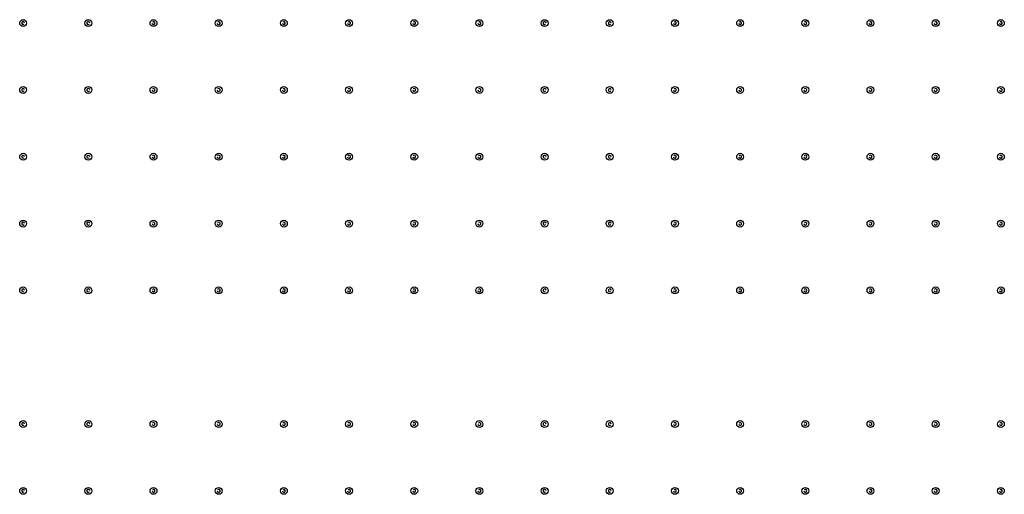
# Model space of a CAD drawing. Units: millimetres. Extents: x 1376 to 1879, y -670 to -312.
# Drawn here: x 1586 to 1635, y -561 to -537 of the extents above; entities that cross this region are included whole.
import ezdxf

# ---------------------------------------------------------------- set-up
doc = ezdxf.new("R2010")
doc.units = ezdxf.units.MM

msp = doc.modelspace()

# ---------------------------------------------------------------- linework, layer by layer
at = {"color": 7, "linetype": 'Continuous'}
for centre in [(1585.876, -537.593), (1589.126, -537.593), (1592.376, -537.593), (1595.626, -537.593), (1598.876, -537.593), (1602.126, -537.593), (1605.376, -537.593), (1608.626, -537.593), (1611.876, -537.593), (1615.126, -537.593), (1618.376, -537.593), (1621.626, -537.593), (1624.876, -537.593), (1628.126, -537.593), (1631.376, -537.593), (1634.626, -537.593), (1585.876, -540.927), (1589.126, -540.927), (1592.376, -540.927), (1595.626, -540.927), (1598.876, -540.927), (1602.126, -540.927), (1605.376, -540.927), (1608.626, -540.927), (1611.876, -540.927), (1615.126, -540.927), (1618.376, -540.927), (1621.626, -540.927), (1624.876, -540.927), (1628.126, -540.927), (1631.376, -540.927), (1634.626, -540.927), (1585.876, -544.26), (1589.126, -544.26), (1592.376, -544.26), (1595.626, -544.26), (1598.876, -544.26), (1602.126, -544.26), (1605.376, -544.26), (1608.626, -544.26), (1611.876, -544.26), (1615.126, -544.26), (1618.376, -544.26), (1621.626, -544.26), (1624.876, -544.26), (1628.126, -544.26), (1631.376, -544.26), (1634.626, -544.26), (1585.876, -547.593), (1589.126, -547.593), (1592.376, -547.593), (1595.626, -547.593), (1598.876, -547.593), (1602.126, -547.593), (1605.376, -547.593), (1608.626, -547.593), (1611.876, -547.593), (1615.126, -547.593), (1618.376, -547.593), (1621.626, -547.593), (1624.876, -547.593), (1628.126, -547.593), (1631.376, -547.593), (1634.626, -547.593), (1585.876, -550.927), (1589.126, -550.927), (1592.376, -550.927), (1595.626, -550.927), (1598.876, -550.927), (1602.126, -550.927), (1605.376, -550.927), (1608.626, -550.927), (1611.876, -550.927), (1615.126, -550.927), (1618.376, -550.927), (1621.626, -550.927), (1624.876, -550.927), (1628.126, -550.927), (1631.376, -550.927), (1634.626, -550.927), (1585.876, -557.593), (1589.126, -557.593), (1592.376, -557.593), (1595.626, -557.593), (1598.876, -557.593), (1602.126, -557.593), (1605.376, -557.593), (1608.626, -557.593), (1611.876, -557.593), (1615.126, -557.593), (1618.376, -557.593), (1621.626, -557.593), (1624.876, -557.593), (1628.126, -557.593), (1631.376, -557.593), (1634.626, -557.593), (1585.876, -560.927), (1589.126, -560.927), (1592.376, -560.927), (1595.626, -560.927), (1598.876, -560.927), (1602.126, -560.927), (1605.376, -560.927), (1608.626, -560.927), (1611.876, -560.927), (1615.126, -560.927), (1618.376, -560.927), (1621.626, -560.927), (1624.876, -560.927), (1628.126, -560.927), (1631.376, -560.927), (1634.626, -560.927)]:
    msp.add_circle(centre, 0.172, dxfattribs=at)
for centre, start, end in [((1585.876, -537.593), 0, 316.7192), ((1589.126, -537.593), 0, 316.7192), ((1592.376, -537.593), 180, 136.7192), ((1595.626, -537.593), 180, 136.7192), ((1598.876, -537.593), 180, 136.7192), ((1602.126, -537.593), 180, 136.7192), ((1605.376, -537.593), 180, 136.7192), ((1608.626, -537.593), 180, 136.7192), ((1611.876, -537.593), 0, 316.7192), ((1615.126, -537.593), 0, 316.7192), ((1618.376, -537.593), 180, 136.7192), ((1621.626, -537.593), 180, 136.7192), ((1624.876, -537.593), 180, 136.7192), ((1628.126, -537.593), 180, 136.7192), ((1631.376, -537.593), 180, 136.7192), ((1634.626, -537.593), 180, 136.7192), ((1585.876, -540.927), 0, 316.7192), ((1589.126, -540.927), 0, 316.7192), ((1592.376, -540.927), 180, 136.7192), ((1595.626, -540.927), 180, 136.7192), ((1598.876, -540.927), 180, 136.7192), ((1602.126, -540.927), 180, 136.7192), ((1605.376, -540.927), 180, 136.7192), ((1608.626, -540.927), 180, 136.7192), ((1611.876, -540.927), 0, 316.7192), ((1615.126, -540.927), 0, 316.7192), ((1618.376, -540.927), 180, 136.7192), ((1621.626, -540.927), 180, 136.7192), ((1624.876, -540.927), 180, 136.7192), ((1628.126, -540.927), 180, 136.7192), ((1631.376, -540.927), 180, 136.7192), ((1634.626, -540.927), 180, 136.7192), ((1585.876, -544.26), 0, 316.7192), ((1589.126, -544.26), 0, 316.7192), ((1592.376, -544.26), 180, 136.7192), ((1595.626, -544.26), 180, 136.7192), ((1598.876, -544.26), 180, 136.7192), ((1602.126, -544.26), 180, 136.7192), ((1605.376, -544.26), 180, 136.7192), ((1608.626, -544.26), 180, 136.7192), ((1611.876, -544.26), 0, 316.7192), ((1615.126, -544.26), 0, 316.7192), ((1618.376, -544.26), 180, 136.7192), ((1621.626, -544.26), 180, 136.7192), ((1624.876, -544.26), 180, 136.7192), ((1628.126, -544.26), 180, 136.7192), ((1631.376, -544.26), 180, 136.7192), ((1634.626, -544.26), 180, 136.7192), ((1585.876, -547.593), 0, 316.7192), ((1589.126, -547.593), 0, 316.7192), ((1592.376, -547.593), 180, 136.7192), ((1595.626, -547.593), 180, 136.7192), ((1598.876, -547.593), 180, 136.7192), ((1602.126, -547.593), 180, 136.7192), ((1605.376, -547.593), 180, 136.7192), ((1608.626, -547.593), 180, 136.7192), ((1611.876, -547.593), 0, 316.7192), ((1615.126, -547.593), 0, 316.7192), ((1618.376, -547.593), 180, 136.7192), ((1621.626, -547.593), 180, 136.7192), ((1624.876, -547.593), 180, 136.7192), ((1628.126, -547.593), 180, 136.7192), ((1631.376, -547.593), 180, 136.7192), ((1634.626, -547.593), 180, 136.7192), ((1585.876, -550.927), 0, 316.7192), ((1589.126, -550.927), 0, 316.7192), ((1592.376, -550.927), 180, 136.7192), ((1595.626, -550.927), 180, 136.7192), ((1598.876, -550.927), 180, 136.7192), ((1602.126, -550.927), 180, 136.7192), ((1605.376, -550.927), 180, 136.7192), ((1608.626, -550.927), 180, 136.7192), ((1611.876, -550.927), 0, 316.7192), ((1615.126, -550.927), 0, 316.7192), ((1618.376, -550.927), 180, 136.7192), ((1621.626, -550.927), 180, 136.7192), ((1624.876, -550.927), 180, 136.7192), ((1628.126, -550.927), 180, 136.7192), ((1631.376, -550.927), 180, 136.7192), ((1634.626, -550.927), 180, 136.7192), ((1585.876, -557.593), 0, 316.7192), ((1589.126, -557.593), 0, 316.7192), ((1592.376, -557.593), 180, 136.7192), ((1595.626, -557.593), 180, 136.7192), ((1598.876, -557.593), 180, 136.7192), ((1602.126, -557.593), 180, 136.7192), ((1605.376, -557.593), 180, 136.7192), ((1608.626, -557.593), 180, 136.7192), ((1611.876, -557.593), 0, 316.7192), ((1615.126, -557.593), 0, 316.7192), ((1618.376, -557.593), 180, 136.7192), ((1621.626, -557.593), 180, 136.7192), ((1624.876, -557.593), 180, 136.7192), ((1628.126, -557.593), 180, 136.7192), ((1631.376, -557.593), 180, 136.7192), ((1634.626, -557.593), 180, 136.7192), ((1585.876, -560.927), 0, 316.7192), ((1589.126, -560.927), 0, 316.7192), ((1592.376, -560.927), 180, 136.7192), ((1595.626, -560.927), 180, 136.7192), ((1598.876, -560.927), 180, 136.7192), ((1602.126, -560.927), 180, 136.7192), ((1605.376, -560.927), 180, 136.7192), ((1608.626, -560.927), 180, 136.7192), ((1611.876, -560.927), 0, 316.7192), ((1615.126, -560.927), 0, 316.7192), ((1618.376, -560.927), 180, 136.7192), ((1621.626, -560.927), 180, 136.7192), ((1624.876, -560.927), 180, 136.7192), ((1628.126, -560.927), 180, 136.7192), ((1631.376, -560.927), 180, 136.7192), ((1634.626, -560.927), 180, 136.7192)]:
    msp.add_arc(centre, 0.0724, start, end, dxfattribs=at)

doc.saveas('drawing.dxf')
